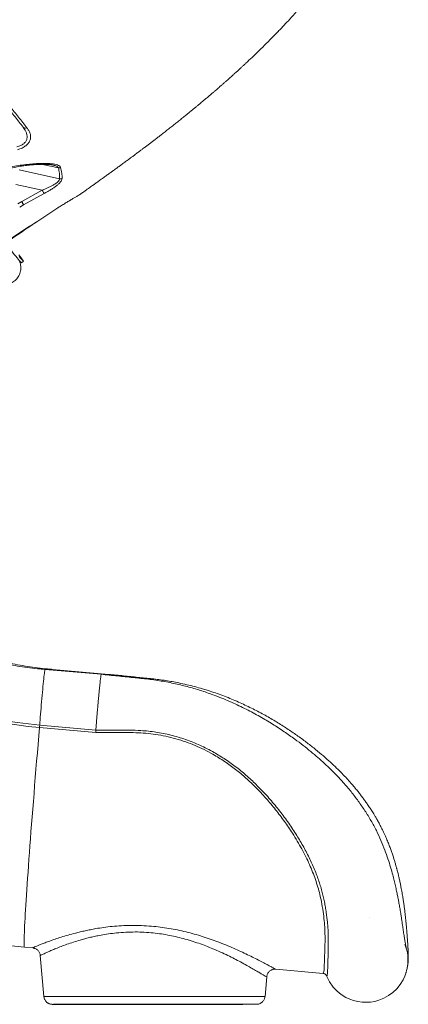
# Model space of a CAD drawing. Units: millimetres. Extents: x -6124 to 13887, y -4897 to 4427.
# Drawn here: x 6955 to 7415, y 758 to 1923 of the extents above; entities that cross this region are included whole.
import ezdxf

# ---------------------------------------------------------------- set-up
doc = ezdxf.new("R2010")
doc.units = ezdxf.units.MM

msp = doc.modelspace()

# ---------------------------------------------------------------- linework, layer by layer
at = {"color": 8, "linetype": 'Continuous', "lineweight": 15}
for p, q in [((6982, 1752.2), (7000.8, 1748.1)), ((7025, 1715.7), (7025, 1715.7)), ((6993.6, 758.1), (6993.7, 758.1)), ((7235.3, 758.2), (7235.3, 758.2)), ((7245.2, 767.3), (7245.3, 767.3))]:
    msp.add_line(p, q, dxfattribs=at)
at = {"color": 7, "linetype": 'Continuous', "lineweight": 15}
for p, q in [((6994.4, 1751.4), (6994.6, 1751.3)), ((6954.4, 1745.6), (7002.3, 1735.2)), ((6950.5, 1728.5), (6981.8, 1721.6)), ((6981.8, 1721.6), (6957.5, 1708.1)), ((6983.9, 1717.7), (6959.7, 1704.3)), ((6957.5, 1708.1), (6952.8, 1705.4)), ((6959.7, 1704.3), (6955.1, 1701.6)), ((6957.1, 1635.6), (6959.5, 1637.5)), ((7051.6, 1148.7), (6985, 1154.5)), ((7060.5, 1148.6), (6994, 1154.5)), ((7045.2, 1079.9), (6978.5, 1085.7)), ((6978.7, 1088.5), (7045.2, 1082.7)), ((7368.8, 860.3), (7368.8, 860.5)), ((6960.7, 825.7), (6970.4, 824.9)), ((6970.4, 824.9), (6970.4, 824.9)), ((6979.4, 815.8), (6983.7, 767.3)), ((6979.5, 815.8), (6979.5, 815.8)), ((7258, 799.8), (7258, 799.8)), ((7258, 799.7), (7313.9, 794.8)), ((7245.3, 767.3), (7247.3, 790.6))]:
    msp.add_line(p, q, dxfattribs=at)
at = {"color": 7, "linetype": 'Continuous', "lineweight": 15, "flags": 128}
for points in [[(6957.1, 1635.6), (6957, 1635.7), (6956.7, 1636), (6956.2, 1636.5), (6955.5, 1637.4), (6954.5, 1638.5), (6953.4, 1639.9), (6952, 1641.6), (6950.4, 1643.5), (6948.7, 1645.7), (6946.7, 1648.2), (6944.5, 1650.9), (6942.1, 1654), (6939.5, 1657.2), (6936.7, 1660.8), (6933.7, 1664.5), (6930.5, 1668.6), (6927.2, 1672.8), (6923.6, 1677.3)], [(6954, 1645.3), (6955.4, 1643.4), (6956.6, 1641.7), (6957.6, 1640.3), (6958.4, 1639.2), (6959, 1638.4), (6959.3, 1637.8), (6959.5, 1637.5), (6959.4, 1637.5), (6959.1, 1637.8), (6958.6, 1638.4), (6957.9, 1639.2), (6956.9, 1640.3), (6955.8, 1641.7), (6954.4, 1643.4)], [(6978.5, 1085.7), (6965, 1087.1), (6951.5, 1088.8), (6938.1, 1090.8), (6924.7, 1093.3), (6911.4, 1096), (6898.2, 1099.1), (6885, 1102.6), (6872, 1106.4), (6859.1, 1110.5), (6846.2, 1115), (6833.5, 1119.8), (6820.9, 1125), (6808.5, 1130.5), (6796.2, 1136.3), (6784.1, 1142.4), (6772.1, 1148.8), (6760.3, 1155.5), (6748.7, 1162.6), (6737.3, 1169.9), (6726.1, 1177.6), (6715, 1185.5), (6704.2, 1193.8)], [(6705.9, 1196), (6716.7, 1187.8), (6727.7, 1179.9), (6738.8, 1172.3), (6750.2, 1165), (6761.8, 1158), (6773.5, 1151.3), (6785.4, 1144.9), (6797.4, 1138.8), (6809.7, 1133.1), (6822, 1127.6), (6834.5, 1122.5), (6847.2, 1117.7), (6859.9, 1113.3), (6872.8, 1109.1), (6885.8, 1105.3), (6898.8, 1101.9), (6912, 1098.8), (6925.2, 1096.1), (6938.5, 1093.7), (6951.9, 1091.6), (6965.3, 1089.9), (6978.7, 1088.5)], [(7410.8, 828.9), (7412, 825.9), (7413.3, 821.1), (7414.1, 816.2), (7414.4, 811.2), (7414.2, 806.1), (7413.5, 801.1), (7412.3, 796.2), (7410.7, 791.5), (7408.6, 787.1), (7405.2, 781.6), (7401.2, 776.6), (7396.6, 772.2), (7391.4, 768.4), (7385.8, 765.3), (7379.8, 762.9), (7375.1, 761.6), (7370.2, 760.8), (7365.2, 760.5), (7360.1, 760.7), (7355, 761.4), (7350.1, 762.6), (7345.5, 764.2), (7341, 766.3), (7335.5, 769.7), (7330.6, 773.7), (7326.1, 778.4), (7321.6, 784.7), (7318.1, 791.7), (7318.1, 791.7)], [(7235.3, 758.2), (7235.3, 758.2), (7235, 758.2), (7234.4, 758.2), (7233.4, 758.2), (7232, 758.2), (7230.3, 758.2), (7228.3, 758.2), (7225.9, 758.2), (7223.2, 758.2), (7220.2, 758.2), (7216.9, 758.2), (7213.3, 758.2), (7209.4, 758.2), (7205.2, 758.2), (7200.7, 758.2), (7196, 758.2), (7191.1, 758.2), (7185.9, 758.2), (7180.5, 758.2), (7174.9, 758.2), (7169.2, 758.2), (7163.3, 758.2), (7157.2, 758.2), (7151, 758.2), (7144.7, 758.2), (7138.4, 758.2), (7131.9, 758.2), (7125.4, 758.2), (7118.9, 758.2), (7112.3, 758.2), (7105.8, 758.2), (7099.3, 758.2), (7092.8, 758.2), (7086.4, 758.2), (7080.1, 758.2), (7073.9, 758.2), (7067.8, 758.2), (7061.8, 758.2), (7056, 758.2), (7050.4, 758.2), (7044.9, 758.2), (7039.7, 758.2), (7034.6, 758.2), (7029.8, 758.2), (7025.3, 758.2), (7021, 758.2), (7017, 758.2), (7013.3, 758.2), (7009.9, 758.2), (7006.7, 758.2), (7003.9, 758.2), (7001.4, 758.2), (6999.3, 758.2), (6997.5, 758.2), (6996, 758.2), (6994.9, 758.2), (6994.1, 758.1), (6993.7, 758.1), (6993.6, 758.1)], [(6993.7, 758.1), (6993.9, 758.1), (6994.6, 758.1), (6995.6, 758.1), (6996.9, 758.1), (6998.6, 758.1), (7000.7, 758.1), (7003, 758.1), (7005.7, 758.1), (7008.7, 758.1), (7012, 758.1), (7015.7, 758.1), (7019.6, 758.1), (7023.8, 758.1), (7028.2, 758.1), (7032.9, 758.1), (7037.9, 758.1), (7043, 758.1), (7048.4, 758.1), (7054, 758.1), (7059.8, 758.1), (7065.7, 758.1), (7071.7, 758.1), (7077.9, 758.1), (7084.2, 758.1), (7090.6, 758.1), (7097, 758.1), (7103.5, 758.1), (7110.1, 758.1), (7116.6, 758.1), (7123.1, 758.1), (7129.6, 758.1), (7136.1, 758.1), (7142.5, 758.1), (7148.8, 758.1), (7155.1, 758.1), (7161.2, 758.1), (7167.1, 758.1), (7172.9, 758.1), (7178.6, 758.1), (7184, 758.1), (7189.3, 758.1), (7194.3, 758.1), (7199.1, 758.1), (7203.6, 758.1), (7207.9, 758.1), (7211.9, 758.1), (7215.7, 758.1), (7219.1, 758.1), (7222.2, 758.2), (7225, 758.2), (7227.5, 758.2), (7229.6, 758.2), (7231.5, 758.2), (7232.9, 758.2), (7234, 758.2), (7234.8, 758.2), (7235.2, 758.2), (7235.3, 758.2)], [(7215.5, 758.2), (7215.2, 758.2), (7214.5, 758.2), (7213.5, 758.2), (7212.2, 758.2), (7210.5, 758.2), (7208.5, 758.2), (7206.2, 758.2), (7203.5, 758.2), (7200.5, 758.2), (7197.2, 758.2), (7193.7, 758.2), (7189.8, 758.2), (7185.7, 758.2), (7181.3, 758.2), (7176.7, 758.2), (7171.9, 758.2), (7166.9, 758.2), (7161.7, 758.2), (7156.3, 758.2), (7150.8, 758.2), (7145.1, 758.2), (7139.4, 758.2), (7133.5, 758.2), (7127.6, 758.2), (7121.7, 758.2), (7115.7, 758.2), (7109.7, 758.2), (7103.7, 758.2), (7097.8, 758.2), (7091.9, 758.2), (7086.1, 758.2), (7080.4, 758.2), (7074.9, 758.2), (7069.4, 758.2), (7064.2, 758.2), (7059.1, 758.2), (7054.2, 758.2), (7049.5, 758.2), (7045, 758.2), (7040.8, 758.2), (7036.8, 758.2), (7033.1, 758.2), (7029.7, 758.2), (7026.6, 758.2), (7023.8, 758.2), (7021.3, 758.2), (7019.2, 758.2), (7017.4, 758.2), (7015.9, 758.2), (7014.8, 758.2), (7014, 758.2), (7013.6, 758.1), (7013.5, 758.1), (7013.8, 758.1), (7014.4, 758.1), (7015.4, 758.1), (7016.7, 758.1), (7018.4, 758.1), (7020.4, 758.1), (7022.8, 758.1), (7025.4, 758.1), (7028.4, 758.1), (7031.7, 758.1), (7035.3, 758.1), (7039.1, 758.1), (7043.3, 758.1), (7047.6, 758.1), (7052.2, 758.1), (7057, 758.1), (7062.1, 758.1), (7067.3, 758.1), (7072.6, 758.1), (7078.2, 758.1), (7083.8, 758.1), (7089.6, 758.1), (7095.4, 758.1), (7101.3, 758.1), (7107.3, 758.1), (7113.3, 758.1), (7119.2, 758.1), (7125.2, 758.1), (7131.1, 758.1), (7137, 758.1), (7142.8, 758.1), (7148.5, 758.1), (7154.1, 758.1), (7159.5, 758.1), (7164.8, 758.1), (7169.9, 758.1), (7174.8, 758.1), (7179.5, 758.1), (7183.9, 758.1), (7188.2, 758.1), (7192.1, 758.1), (7195.8, 758.1), (7199.2, 758.1), (7202.3, 758.2), (7205.1, 758.2), (7207.6, 758.2), (7209.8, 758.2), (7211.6, 758.2), (7213, 758.2), (7214.2, 758.2), (7215, 758.2), (7215.4, 758.2), (7215.5, 758.2)]]:
    msp.add_lwpolyline(points, dxfattribs=at)
at = {"color": 8, "linetype": 'Continuous', "lineweight": 15, "flags": 128}
for points in [[(6978.7, 1088.5), (6978.9, 1091.5), (6979.2, 1094.7), (6979.4, 1098), (6979.7, 1101.5), (6980, 1105.1), (6980.3, 1108.8), (6980.6, 1112.5), (6981, 1116.3), (6981.3, 1120.1), (6981.6, 1123.8), (6982, 1127.4), (6982.3, 1130.9), (6982.6, 1134.3), (6982.9, 1137.4), (6983.2, 1140.4), (6983.5, 1143.2), (6983.8, 1145.7), (6984.1, 1147.9), (6984.3, 1149.8), (6984.5, 1151.4), (6984.7, 1152.7), (6984.8, 1153.6), (6984.9, 1154.2), (6985, 1154.5), (6985, 1154.5)], [(6960.7, 825.7), (6960.6, 825.9), (6960.5, 826.4), (6960.4, 827.3), (6960.3, 828.6), (6960.3, 830.2), (6960.2, 832.1), (6960.3, 834.4), (6960.3, 837), (6960.4, 840), (6960.6, 843.3), (6960.7, 847), (6960.9, 850.9), (6961.1, 855.2), (6961.4, 859.9), (6961.6, 864.8), (6961.9, 870), (6962.3, 875.6), (6962.6, 881.4), (6963, 887.5), (6963.5, 893.9), (6963.9, 900.6), (6964.4, 907.5), (6964.9, 914.7), (6965.4, 922.1), (6966, 929.8), (6966.6, 937.7), (6967.2, 945.8), (6967.8, 954.1), (6968.4, 962.6), (6969.1, 971.3), (6969.8, 980.1), (6970.5, 989.1), (6971.2, 998.3), (6972, 1007.6), (6972.7, 1017.1), (6973.5, 1026.6), (6974.3, 1036.3), (6975.1, 1046), (6976, 1055.9), (6976.8, 1065.8), (6977.6, 1075.7), (6978.5, 1085.7)], [(6983.7, 767.3), (6983.7, 767.3), (6983.9, 767.3), (6984.5, 767.3), (6985.4, 767.3), (6986.7, 767.3), (6988.3, 767.3), (6990.3, 767.3), (6992.6, 767.3), (6995.2, 767.3), (6998.2, 767.3), (7001.5, 767.3), (7005, 767.3), (7008.9, 767.3), (7013, 767.3), (7017.5, 767.3), (7022.2, 767.3), (7027.1, 767.3), (7032.3, 767.3), (7037.7, 767.3), (7043.3, 767.3), (7049, 767.3), (7055, 767.3), (7061.1, 767.3), (7067.4, 767.3), (7073.8, 767.3), (7080.3, 767.3), (7086.9, 767.3), (7093.6, 767.3), (7100.3, 767.3), (7107.1, 767.3), (7113.9, 767.3), (7120.7, 767.3), (7127.4, 767.3), (7134.2, 767.3), (7140.9, 767.3), (7147.5, 767.3), (7154, 767.3), (7160.4, 767.3), (7166.7, 767.3), (7172.9, 767.3), (7178.9, 767.3), (7184.7, 767.3), (7190.3, 767.3), (7195.7, 767.3), (7201, 767.3), (7205.9, 767.3), (7210.7, 767.3), (7215.1, 767.3), (7219.3, 767.3), (7223.2, 767.3), (7226.9, 767.3), (7230.2, 767.3), (7233.2, 767.3), (7235.9, 767.3), (7238.2, 767.3), (7240.3, 767.3), (7242, 767.3), (7243.3, 767.3), (7244.3, 767.3), (7245, 767.3), (7245.2, 767.3)]]:
    msp.add_lwpolyline(points, dxfattribs=at)
at = {"color": 8, "linetype": 'Continuous', "lineweight": 15}
msp.add_arc((6996.3, 1153.4), 2.51, 156.0187, 173.6471, dxfattribs=at)
at = {"color": 7, "linetype": 'Continuous', "lineweight": 15}
msp.add_arc((6763.7, 1104.3), 215.6, 355.0468, 355.8042, dxfattribs=at)
for points, knots in [([(7025, 1715.7), (7025.8, 1716.3), (7028, 1717.8), (7031.1, 1720), (7034.2, 1722.2), (7036.8, 1724.1), (7039.1, 1725.7), (7041.3, 1727.2), (7044.1, 1729.2), (7047.4, 1731.6), (7050.6, 1733.9), (7053.4, 1735.9), (7056.1, 1737.8), (7059.2, 1740.1), (7062.8, 1742.6), (7066.3, 1745.2), (7069.9, 1747.8), (7073.5, 1750.4), (7077.3, 1753.2), (7081.2, 1756.1), (7084.6, 1758.6), (7087.6, 1760.8), (7090.6, 1763), (7094, 1765.6), (7097.4, 1768.2), (7100.3, 1770.3), (7103, 1772.4), (7105.8, 1774.5), (7108.9, 1776.8), (7111.9, 1779.1), (7115.1, 1781.6), (7118.5, 1784.2), (7122.2, 1787), (7126.1, 1790.1), (7130.5, 1793.5), (7134.8, 1796.9), (7139.1, 1800.3), (7143.3, 1803.6), (7147.6, 1807.1), (7151.4, 1810.2), (7154.3, 1812.5), (7156.5, 1814.3), (7158.5, 1816), (7161, 1818), (7163.7, 1820.2), (7166.5, 1822.5), (7169, 1824.7), (7171.7, 1826.9), (7174.7, 1829.4), (7177.9, 1832.1), (7181.2, 1834.9), (7184.1, 1837.5), (7186.6, 1839.6), (7188.8, 1841.5), (7191.1, 1843.5), (7193.7, 1845.8), (7196.4, 1848.1), (7198.7, 1850.1), (7200.7, 1851.9), (7202.4, 1853.5), (7204.3, 1855.1), (7206.5, 1857.1), (7209.1, 1859.5), (7212.2, 1862.3), (7215.2, 1865), (7217.9, 1867.5), (7220.3, 1869.8), (7224.3, 1873.5), (7230.4, 1879.2), (7238.4, 1886.9), (7246.8, 1895.2), (7255.4, 1903.8), (7263.9, 1912.7), (7272.4, 1921.7), (7280.7, 1930.8), (7287.6, 1938.6), (7293.1, 1944.9), (7296.9, 1949.4), (7300.3, 1953.5), (7303.5, 1957.4), (7306.7, 1961.4), (7310.3, 1965.8), (7313.8, 1970.3), (7317.2, 1974.8), (7320.4, 1979), (7323.3, 1982.9), (7325.8, 1986.3), (7328, 1989.3), (7330.2, 1992.5), (7332.5, 1995.7), (7334.9, 1999.3), (7337.4, 2003), (7339.8, 2006.5), (7341.8, 2009.7), (7343.6, 2012.4), (7345.2, 2014.9), (7346.8, 2017.4), (7348.4, 2020), (7350.1, 2022.8), (7351.8, 2025.7), (7353.3, 2028.3), (7354.6, 2030.5), (7355.6, 2032.3), (7356.6, 2033.9), (7358, 2036.4), (7360.1, 2040.1), (7362.5, 2044.7), (7364.8, 2049), (7366.7, 2052.8), (7368.8, 2057), (7370.8, 2061.3), (7372.7, 2065.4), (7374.1, 2068.4), (7375.3, 2071), (7376.4, 2073.6), (7377.5, 2076.3), (7378.5, 2078.6), (7379.3, 2080.6), (7380.1, 2082.6), (7380.9, 2084.7), (7381.9, 2087.2), (7382.8, 2089.7), (7383.6, 2091.9), (7384.4, 2094), (7385.3, 2096.7), (7386.5, 2100.1), (7387.6, 2103.4), (7388.4, 2106.2), (7389.1, 2108.6), (7390, 2111.4), (7390.9, 2114.7), (7391.8, 2117.9), (7392.5, 2120.7), (7393.1, 2123), (7393.6, 2125.1), (7394.2, 2127.8), (7394.9, 2130.9), (7395.5, 2133.7), (7396, 2136.3), (7396.5, 2139.1), (7397, 2142.3), (7397.6, 2145.5), (7398, 2148.6), (7398.4, 2151.5), (7398.7, 2153.5), (7398.8, 2154.5)], [0, 0, 0, 0, 0.004918, 0.011839, 0.017506, 0.022658, 0.026596, 0.030999, 0.036266, 0.042575, 0.049241, 0.054211, 0.057993, 0.065058, 0.072046, 0.078547, 0.085816, 0.092731, 0.09995, 0.108295, 0.115575, 0.120029, 0.126068, 0.133715, 0.140807, 0.146638, 0.151182, 0.157257, 0.163841, 0.169675, 0.175761, 0.183673, 0.190827, 0.198692, 0.208389, 0.218293, 0.226111, 0.235692, 0.245163, 0.253736, 0.260605, 0.264063, 0.26826, 0.273727, 0.28028, 0.286177, 0.292138, 0.297466, 0.304153, 0.311642, 0.319216, 0.326331, 0.332001, 0.336205, 0.341451, 0.347758, 0.354243, 0.359695, 0.364028, 0.36793, 0.37223, 0.376959, 0.383477, 0.391057, 0.398758, 0.405167, 0.410638, 0.416154, 0.43419, 0.45474, 0.476242, 0.497332, 0.520287, 0.542851, 0.564476, 0.586752, 0.599051, 0.609532, 0.618666, 0.627513, 0.63668, 0.646616, 0.658038, 0.667448, 0.677018, 0.686126, 0.693315, 0.699763, 0.706297, 0.713773, 0.721137, 0.729303, 0.737075, 0.743733, 0.749157, 0.754201, 0.759569, 0.764471, 0.770296, 0.77639, 0.781969, 0.786168, 0.789477, 0.792742, 0.796053, 0.804398, 0.814574, 0.822781, 0.828937, 0.836317, 0.846254, 0.853019, 0.858905, 0.862686, 0.867631, 0.872741, 0.87676, 0.880147, 0.883449, 0.886998, 0.891554, 0.896309, 0.899984, 0.902624, 0.907484, 0.913592, 0.919903, 0.92395, 0.927227, 0.931913, 0.937895, 0.943261, 0.947668, 0.951255, 0.954053, 0.95814, 0.963846, 0.968682, 0.971529, 0.975788, 0.981552, 0.986596, 0.990688, 0.995446, 1, 1, 1, 1]), ([(6906.6, 1863.6), (6910.4, 1858.7), (6918, 1848.9), (6929, 1834.8), (6939.5, 1821.2), (6949.6, 1808.3), (6955.9, 1800.2), (6959.1, 1796.2)], [0, 0, 0, 0, 0.199472, 0.399759, 0.600072, 0.80027, 1, 1, 1, 1]), ([(6909.7, 1863.6), (6913.6, 1858.7), (6921.4, 1848.8), (6932.6, 1834.5), (6943.5, 1820.8), (6953.8, 1807.8), (6960.3, 1799.6), (6963.5, 1795.6)], [0, 0, 0, 0, 0.199544, 0.399696, 0.600116, 0.800362, 1, 1, 1, 1]), ([(6959.1, 1796.2), (6959.5, 1795.6), (6960.3, 1794.5), (6961.4, 1792.8), (6962.3, 1791.2), (6963.2, 1788.9), (6963.8, 1786.6), (6963.9, 1784.3), (6963.7, 1782.6), (6963.2, 1781), (6962.4, 1779.4), (6961.2, 1777.9), (6959.8, 1776.6), (6958.1, 1775.4), (6956.1, 1774.4), (6954, 1773.6), (6952.5, 1773.3), (6951.7, 1773.1)], [0, 0, 0, 0, 0.071851, 0.139971, 0.204442, 0.265361, 0.400545, 0.462158, 0.520177, 0.582569, 0.64195, 0.701299, 0.760343, 0.819495, 0.878909, 0.93807, 1, 1, 1, 1]), ([(6963.5, 1795.6), (6964.3, 1794.5), (6965.9, 1792.3), (6967.5, 1788.8), (6968.1, 1785.8), (6967.9, 1783.3), (6967.5, 1781.4), (6966.8, 1779.5), (6965.6, 1777.7), (6964.2, 1775.9), (6962.4, 1774.3), (6960.2, 1772.8), (6957.9, 1771.5), (6955.3, 1770.4), (6953.5, 1769.9), (6952.6, 1769.6)], [0, 0, 0, 0, 0.1262841, 0.2522484, 0.3782618, 0.4410284, 0.5036601, 0.5661875, 0.6283223, 0.6900708, 0.7518636, 0.8137689, 0.875712, 0.9378783, 1, 1, 1, 1]), ([(6963.5, 1795.6), (6963, 1795.4), (6962, 1795.1), (6960.7, 1795.1), (6959.7, 1795.5), (6959.3, 1796), (6959.1, 1796.2)], [0, 0, 0, 0, 0.279785, 0.559563, 0.779775, 1, 1, 1, 1]), ([(6959.4, 1795.8), (6959.6, 1795.6), (6959.9, 1795.2), (6960.2, 1794.7), (6960.3, 1794.5)], [0, 0, 0, 0, 0.5024033, 1, 1, 1, 1]), ([(6942.4, 1747.3), (6945, 1747.9), (6950, 1749.1), (6956.8, 1750.2), (6962.7, 1751), (6967.9, 1751.5), (6973, 1751.9), (6978.2, 1752.2), (6982.4, 1752.3), (6985.9, 1752.2), (6988.4, 1752.1), (6990.6, 1752), (6992.7, 1751.7), (6993.9, 1751.5), (6994.6, 1751.3)], [0, 0, 0, 0, 0.142675, 0.266084, 0.369352, 0.461299, 0.549629, 0.654203, 0.748672, 0.798684, 0.860248, 0.894759, 0.929608, 1, 1, 1, 1]), ([(6942.6, 1748.6), (6945.5, 1749.3), (6951.3, 1750.5), (6960, 1751.8), (6968.7, 1752.7), (6976.2, 1753.2), (6982.6, 1753.4), (6988, 1753.3), (6992.7, 1753), (6996.6, 1752.4), (6999.8, 1751.6), (7001.9, 1750.6), (7003, 1749.5), (7003.3, 1748.8), (7003.4, 1748.5)], [0, 0, 0, 0, 0.123569, 0.2477, 0.372156, 0.4971, 0.580532, 0.664106, 0.747923, 0.810904, 0.874111, 0.937107, 0.968579, 1, 1, 1, 1]), ([(7003.4, 1748.5), (7003, 1748.3), (7002.1, 1748), (7001.2, 1748.1), (7000.8, 1748.1)], [0, 0, 0, 0, 0.559643, 1, 1, 1, 1]), ([(7000.8, 1748.1), (7001.3, 1746), (7002.2, 1741.6), (7002.3, 1737.3), (7002.3, 1735.2)], [0, 0, 0, 0, 0.493333, 1, 1, 1, 1]), ([(7003.4, 1748.5), (7004, 1746.3), (7005, 1741.9), (7005.2, 1737.6), (7005.3, 1735.4)], [0, 0, 0, 0, 0.5000685, 1, 1, 1, 1]), ([(7002.3, 1735.2), (7002.2, 1734.6), (7002.1, 1733.8), (7001.2, 1732.6), (7000.3, 1731.6), (6998.9, 1730.5), (6997.2, 1729.3), (6995, 1727.9), (6992.2, 1726.4), (6988.9, 1724.7), (6985.4, 1723.1), (6983.1, 1722.1), (6981.8, 1721.6)], [0, 0, 0, 0, 0.114768, 0.172246, 0.232664, 0.307419, 0.389154, 0.47871, 0.599638, 0.736308, 0.861342, 1, 1, 1, 1]), ([(7005.3, 1735.4), (7005.1, 1734.8), (7004.9, 1733.5), (7003.2, 1731.1), (7000.8, 1728.7), (6997.8, 1726.3), (6994.6, 1724), (6991.2, 1721.8), (6987.6, 1719.7), (6985.2, 1718.4), (6983.9, 1717.7)], [0, 0, 0, 0, 0.125714, 0.251186, 0.376093, 0.500686, 0.625704, 0.750327, 0.875253, 1, 1, 1, 1]), ([(7005.3, 1735.4), (7004.7, 1735.3), (7003.8, 1735), (7002.8, 1735.1), (7002.3, 1735.2)], [0, 0, 0, 0, 0.55956, 1, 1, 1, 1]), ([(6983.9, 1717.7), (6983.8, 1717.9), (6983.6, 1718.4), (6982.9, 1719.7), (6982.2, 1720.9), (6981.8, 1721.6)], [0, 0, 0, 0, 0.280765, 0.561524, 1, 1, 1, 1]), ([(6998.9, 1699.9), (7000.4, 1700.9), (7003.4, 1702.8), (7007.9, 1705.6), (7012.2, 1708.3), (7016.2, 1710.6), (7019.8, 1712.7), (7022.6, 1714.4), (7024.2, 1715.3), (7024.8, 1715.7), (7024.9, 1715.7), (7025, 1715.7)], [0, 0, 0, 0, 0.123951, 0.248534, 0.372798, 0.497958, 0.623179, 0.7491, 0.87452, 0.937264, 1, 1, 1, 1]), ([(6959.7, 1704.3), (6959.6, 1704.5), (6959.4, 1704.9), (6958.8, 1705.9), (6958.2, 1706.9), (6957.7, 1707.7), (6957.5, 1708.1)], [0, 0, 0, 0, 0.250005, 0.5, 0.749995, 1, 1, 1, 1]), ([(6942, 1662.5), (6951.4, 1668.7), (6970.4, 1681.3), (6989.4, 1693.7), (6998.9, 1699.9)], [0, 0, 0, 0, 0.499729, 1, 1, 1, 1]), ([(6942.7, 1662.3), (6953, 1669.2), (6963.9, 1676.5), (6974.6, 1684), (6975.1, 1684.3)], [0, 0, 0, 0, 0.953476, 1, 1, 1, 1]), ([(6875, 1674.6), (6876.9, 1672.2), (6881, 1666.9), (6886.7, 1659.7), (6892, 1652.9), (6896.6, 1647.1), (6900.6, 1642), (6904.1, 1637.7), (6907.1, 1633.8), (6909.8, 1630.4), (6912.1, 1627.6), (6914, 1625.3), (6915.5, 1623.4), (6916.6, 1622), (6917.6, 1620.9), (6918.5, 1619.8), (6919.3, 1618.7), (6920.2, 1617.8), (6921, 1616.9), (6921.5, 1616.3), (6922.6, 1615.2), (6924, 1614), (6925.5, 1612.9), (6927.1, 1612), (6928.6, 1611.3), (6930.4, 1610.6), (6932.6, 1610.1), (6934.9, 1609.7), (6937.4, 1609.7), (6940, 1610), (6942.6, 1610.7), (6945.1, 1611.7), (6947.4, 1613), (6949.6, 1614.6), (6951.6, 1616.7), (6953.4, 1619), (6954.8, 1621.7), (6955.8, 1624.6), (6956.3, 1627.3), (6956.4, 1629.8), (6956.3, 1631.9), (6956, 1633.8), (6955.5, 1635.7), (6954.8, 1637.6), (6954.3, 1638.6), (6954.1, 1639)], [0, 0, 0, 0, 0.054162, 0.115202, 0.172921, 0.227319, 0.278395, 0.326148, 0.370578, 0.418211, 0.461317, 0.499896, 0.533947, 0.563466, 0.588508, 0.616738, 0.645201, 0.67391, 0.702875, 0.731629, 0.748449, 0.764584, 0.780403, 0.788151, 0.795821, 0.80369, 0.812015, 0.820895, 0.830251, 0.84008, 0.85001, 0.859856, 0.869625, 0.879645, 0.89013, 0.901083, 0.912505, 0.923978, 0.934535, 0.944244, 0.953249, 0.961729, 0.969896, 0.985984, 1, 1, 1, 1]), ([(6985, 1154.5), (6983, 1154.7), (6977.1, 1155.2), (6967.2, 1156.4), (6955.4, 1158), (6943.6, 1160), (6931.9, 1162.3), (6920.3, 1164.9), (6908.7, 1167.8), (6897.2, 1171), (6885.9, 1174.5), (6874.6, 1178.3), (6863.4, 1182.5), (6852.3, 1186.9), (6841.3, 1191.6), (6830.5, 1196.6), (6819.8, 1201.8), (6809.3, 1207.4), (6798.9, 1213.2), (6788.6, 1219.3), (6778.6, 1225.7), (6768.7, 1232.3), (6759.1, 1239.1), (6752, 1244.4), (6748.1, 1247.5), (6747.2, 1248.2)], [0, 0, 0, 0, 0.0232, 0.069201, 0.115203, 0.161205, 0.207207, 0.253209, 0.299211, 0.345213, 0.391215, 0.437217, 0.483219, 0.529221, 0.575223, 0.621225, 0.667227, 0.713229, 0.759231, 0.805233, 0.851234, 0.897236, 0.943238, 0.986819, 1, 1, 1, 1]), ([(6994, 1154.5), (6992, 1154.6), (6986, 1155.2), (6976.2, 1156.3), (6964.3, 1158), (6952.6, 1160), (6940.9, 1162.3), (6929.3, 1164.9), (6917.7, 1167.8), (6906.2, 1171), (6894.8, 1174.5), (6883.5, 1178.3), (6872.3, 1182.4), (6861.3, 1186.8), (6850.3, 1191.5), (6839.5, 1196.5), (6828.8, 1201.8), (6818.2, 1207.4), (6807.8, 1213.2), (6797.6, 1219.3), (6787.5, 1225.7), (6777.6, 1232.3), (6768.1, 1239.1), (6761, 1244.4), (6757.1, 1247.4), (6756.2, 1248.1)], [0, 0, 0, 0, 0.0232, 0.069201, 0.115203, 0.161205, 0.207207, 0.253209, 0.299211, 0.345213, 0.391215, 0.437217, 0.483219, 0.529221, 0.575223, 0.621225, 0.667227, 0.713229, 0.759231, 0.805233, 0.851234, 0.897236, 0.943238, 0.986819, 1, 1, 1, 1]), ([(7051.5, 1148.7), (7051.5, 1148.7), (7051.4, 1148.8), (7051.3, 1148.4), (7051.2, 1147.6), (7051, 1146.1), (7050.7, 1144.1), (7050.4, 1141.5), (7050.1, 1138.5), (7049.7, 1135), (7049.3, 1131.1), (7048.9, 1126.9), (7048.5, 1122.4), (7048.1, 1117.7), (7047.6, 1112.9), (7047.2, 1108), (7046.8, 1103.2), (7046.4, 1098.4), (7046, 1093.8), (7045.7, 1089.6), (7045.4, 1085.9), (7045.2, 1083.8), (7045.2, 1082.7)], [0, 0, 0, 0, 0.0008055, 0.054316, 0.1078265, 0.1613369, 0.2148474, 0.2683579, 0.3218683, 0.3753788, 0.4288893, 0.4823997, 0.5359102, 0.5894207, 0.6429311, 0.6964416, 0.7499521, 0.8034625, 0.856973, 0.9104834, 0.9552417, 1, 1, 1, 1]), ([(7412.4, 824.6), (7412.4, 824.6), (7412.4, 824.6), (7412.3, 825.2), (7412.1, 826.2), (7411.8, 827.6), (7411.5, 829.2), (7411.2, 830.9), (7410.9, 832.7), (7410.6, 834.6), (7410.2, 836.8), (7409.8, 839.5), (7409.3, 842.6), (7408.9, 845.6), (7408.4, 848.6), (7407.9, 851.8), (7407.4, 855.6), (7406.8, 859.9), (7406, 864.9), (7405.1, 870.5), (7404.1, 876.3), (7403.1, 881.8), (7402.1, 886.9), (7400.9, 892.4), (7399.6, 898.4), (7398.1, 904.8), (7396.2, 912), (7393.9, 920.5), (7390.8, 930.3), (7387, 940.9), (7382.5, 952.1), (7377.1, 963.8), (7370.8, 975.6), (7363.6, 987.3), (7355.7, 998.7), (7347.1, 1009.9), (7338.8, 1019.8), (7330.8, 1028.4), (7323.4, 1035.9), (7315.8, 1043.2), (7307.8, 1050.3), (7299.4, 1057.4), (7290.3, 1064.7), (7279.9, 1072.5), (7267.8, 1081), (7254, 1090), (7239.1, 1098.9), (7222.9, 1107.6), (7205.5, 1115.8), (7188.6, 1122.8), (7172.4, 1128.6), (7157.1, 1133.2), (7141.1, 1137.2), (7124.5, 1140.6), (7107.1, 1143.1), (7089.1, 1144.8), (7070.5, 1146.8), (7057.9, 1148), (7051.5, 1148.7)], [0, 0, 0, 0, 0.008135, 0.021108, 0.033808, 0.046887, 0.058036, 0.069721, 0.079937, 0.088148, 0.099326, 0.111215, 0.123355, 0.135554, 0.144327, 0.154372, 0.165505, 0.177302, 0.18976, 0.205044, 0.218595, 0.230476, 0.241667, 0.252424, 0.265801, 0.278671, 0.291483, 0.309115, 0.327767, 0.347496, 0.368289, 0.390112, 0.412371, 0.434652, 0.456963, 0.47938, 0.501967, 0.518235, 0.534631, 0.551144, 0.567662, 0.584413, 0.602329, 0.621461, 0.645251, 0.670568, 0.697401, 0.725757, 0.755551, 0.786456, 0.810377, 0.834972, 0.860297, 0.886426, 0.913456, 0.941441, 0.970278, 1, 1, 1, 1]), ([(7060.4, 1148.6), (7060.4, 1148.6), (7060.4, 1148.7), (7060.3, 1148.5), (7060.2, 1148), (7060.2, 1147.8)], [0, 0, 0, 0, 0.008469, 0.617072, 1, 1, 1, 1]), ([(7412.4, 796.5), (7412.6, 797), (7412.9, 798.2), (7413.4, 800.3), (7413.8, 802.3), (7414.2, 804.4), (7414.4, 806.1), (7414.6, 808.1), (7414.7, 810.1), (7414.8, 812.1), (7414.8, 814.1), (7414.8, 816.1), (7414.8, 818), (7414.7, 819.9), (7414.6, 821.7), (7414.5, 823.3), (7414.4, 825.3), (7414.2, 828.1), (7414, 832.1), (7413.6, 836.8), (7413.2, 842.5), (7412.7, 848.5), (7412.2, 854.3), (7411.7, 859.4), (7411.1, 864.4), (7410.6, 869.3), (7409.9, 874.1), (7409.3, 879), (7408.4, 884.3), (7407.4, 890.4), (7406.3, 896.3), (7405.2, 901.9), (7404.2, 906.5), (7403.2, 910.7), (7402.4, 914), (7401.8, 916.3), (7401.3, 918), (7401, 919.5), (7400.5, 921.3), (7399.7, 923.9), (7398.7, 927.4), (7397.5, 931.4), (7396, 935.8), (7394.5, 940.3), (7392.7, 945.1), (7390.7, 950.3), (7388.3, 955.9), (7385.7, 961.7), (7383, 967.2), (7380.4, 972.2), (7378, 976.6), (7375.9, 980.2), (7373.6, 984), (7371.1, 988), (7368.2, 992.4), (7365.4, 996.4), (7362.6, 1000.3), (7359.9, 1004), (7356.9, 1007.9), (7353.6, 1012), (7349.9, 1016.5), (7345.6, 1021.5), (7340.6, 1027), (7334.8, 1033.1), (7328.1, 1039.7), (7320.5, 1046.7), (7312, 1054.1), (7302.7, 1061.8), (7292.5, 1069.7), (7281.4, 1077.7), (7269.6, 1085.6), (7257.1, 1093.5), (7243.6, 1101.3), (7229.1, 1108.9), (7213.7, 1116.1), (7197.3, 1122.9), (7180.1, 1129), (7162.1, 1134.3), (7144.6, 1138.4), (7127.7, 1141.5), (7111.6, 1143.5), (7094.9, 1145.1), (7077.8, 1146.9), (7066.3, 1148.1), (7060.4, 1148.6)], [0, 0, 0, 0, 0.004427, 0.010956, 0.016018, 0.019758, 0.023329, 0.027126, 0.034829, 0.043584, 0.05326, 0.0627, 0.072763, 0.082098, 0.090391, 0.097629, 0.104262, 0.119306, 0.135559, 0.153057, 0.171779, 0.191731, 0.204963, 0.217598, 0.229381, 0.240516, 0.251132, 0.261104, 0.271917, 0.284131, 0.297758, 0.307128, 0.316462, 0.324331, 0.33067, 0.334579, 0.337549, 0.339818, 0.3427, 0.347659, 0.353988, 0.361431, 0.369237, 0.377356, 0.385784, 0.39452, 0.404669, 0.415203, 0.425308, 0.434253, 0.442014, 0.448604, 0.454045, 0.46255, 0.470276, 0.478498, 0.485188, 0.492234, 0.499636, 0.507397, 0.516099, 0.525998, 0.537237, 0.54982, 0.56375, 0.579244, 0.595978, 0.613917, 0.633016, 0.653221, 0.674094, 0.695974, 0.718862, 0.742773, 0.768067, 0.794101, 0.820904, 0.848539, 0.877097, 0.900265, 0.924159, 0.948774, 0.974043, 1, 1, 1, 1]), ([(7045.2, 1082.7), (7054, 1082.7), (7067.4, 1082.7), (7085.1, 1082.6), (7097, 1082.3), (7107.3, 1081.5), (7116.2, 1080.3), (7125, 1078.8), (7133.8, 1076.8), (7142.6, 1074.4), (7151.3, 1071.6), (7159.9, 1068.4), (7168.4, 1064.8), (7176.8, 1060.7), (7187, 1055.2), (7198.8, 1048), (7211.9, 1038.5), (7224.4, 1028.2), (7236.7, 1016.6), (7248.6, 1004), (7260.1, 990.3), (7269.1, 978.5), (7275.9, 968.9), (7282.1, 959.4), (7287.8, 950), (7293, 940.7), (7296.6, 933.6), (7300, 926.5), (7303.1, 919.5), (7306, 912.4), (7308.5, 905.5), (7310.7, 898.7), (7312.6, 892.1), (7314.2, 885.6), (7315.6, 879.2), (7316.8, 872.9), (7318.1, 864.8), (7319.1, 856.5), (7319.8, 848.2), (7320.1, 841.7), (7320.2, 835.5), (7320.2, 829.6), (7320.1, 824.1), (7320, 818.9), (7319.9, 814.2), (7319.7, 809.8), (7319.6, 805.7), (7319.5, 802.1), (7319.4, 798.9), (7319.3, 796.3), (7319.1, 794.3), (7318.8, 792.8), (7318.5, 791.9), (7318.2, 791.7), (7318.1, 791.7), (7318.1, 791.7)], [0, 0, 0, 0, 0.043138, 0.064717, 0.086287, 0.100727, 0.115196, 0.129695, 0.144225, 0.158994, 0.173762, 0.188659, 0.203556, 0.218695, 0.233866, 0.259798, 0.286018, 0.312377, 0.33901, 0.368307, 0.397748, 0.427637, 0.442656, 0.457697, 0.485756, 0.499975, 0.514194, 0.528515, 0.542835, 0.557359, 0.571916, 0.585905, 0.599921, 0.614129, 0.628336, 0.642641, 0.656946, 0.685927, 0.704015, 0.72214, 0.740369, 0.758631, 0.777251, 0.795903, 0.814649, 0.833426, 0.853805, 0.874224, 0.894765, 0.915347, 0.936398, 0.957494, 0.978724, 1, 1, 1, 1, 1]), ([(6633.1, 930.6), (6633.7, 930.2), (6638.8, 927.1), (6648.6, 921.6), (6662.4, 914.1), (6676.3, 906.9), (6690.4, 899.9), (6704.6, 893.3), (6718.9, 886.9), (6733.4, 880.8), (6748, 875), (6762.7, 869.5), (6777.5, 864.3), (6792.4, 859.4), (6807.4, 854.8), (6822.5, 850.5), (6837.7, 846.5), (6852.9, 842.8), (6868.2, 839.4), (6883.6, 836.3), (6899.1, 833.6), (6914.6, 831.1), (6930.1, 829), (6945.5, 827.1), (6955.7, 826.2), (6960.7, 825.7)], [0, 0, 0, 0, 0.006449, 0.051692, 0.096935, 0.142177, 0.18742, 0.232662, 0.277905, 0.323148, 0.36839, 0.413632, 0.458875, 0.504117, 0.549359, 0.594602, 0.639844, 0.685086, 0.730328, 0.775571, 0.820813, 0.866055, 0.911297, 0.956539, 1, 1, 1, 1]), ([(6970.4, 824.9), (6970.7, 824.8), (6971.5, 824.8), (6972.7, 824.4), (6974.1, 823.8), (6975.5, 823), (6976.7, 821.9), (6977.8, 820.6), (6978.6, 819.1), (6979.2, 817.5), (6979.4, 816.4), (6979.4, 815.8)], [0, 0, 0, 0, 0.069452, 0.173649, 0.284053, 0.398945, 0.516723, 0.636145, 0.756403, 0.884679, 1, 1, 1, 1]), ([(7247.3, 790.6), (7247.3, 790.8), (7247.4, 791.5), (7247.7, 792.7), (7248.3, 794.3), (7249.2, 795.8), (7250.4, 797.1), (7251.7, 798.1), (7253, 798.8), (7254.4, 799.4), (7255.7, 799.7), (7256.9, 799.8), (7257.7, 799.8), (7258, 799.7), (7258, 799.7)], [0, 0, 0, 0, 0.028446, 0.134094, 0.24063, 0.356022, 0.46458, 0.567104, 0.66434, 0.756548, 0.843566, 0.924661, 0.998539, 1, 1, 1, 1]), ([(7318.1, 791.7), (7317.8, 792.2), (7317.3, 793.2), (7315.9, 794.3), (7314.7, 794.7), (7314, 794.8), (7313.9, 794.8), (7313.9, 794.8)], [0, 0, 0, 0, 0.306826, 0.613637, 0.920806, 0.992388, 1, 1, 1, 1]), ([(7411, 792.4), (7411.4, 793.3), (7411.8, 794.4), (7412.2, 795.7), (7412.3, 795.9)], [0, 0, 0, 0, 0.842012, 1, 1, 1, 1]), ([(6983.7, 767.3), (6983.7, 767.1), (6983.7, 766.4), (6984, 765.2), (6984.6, 763.7), (6985.4, 762.4), (6986.3, 761.3), (6987.3, 760.3), (6988.4, 759.6), (6989.4, 759.1), (6990.4, 758.7), (6991.3, 758.4), (6992.1, 758.3), (6992.7, 758.2), (6993.1, 758.2), (6993.4, 758.2), (6993.4, 758.2), (6993.5, 758.2), (6993.6, 758.1), (6993.6, 758.1), (6993.6, 758.1), (6993.6, 758.1)], [0, 0, 0, 0, 0.025762, 0.128574, 0.225677, 0.317717, 0.404935, 0.487301, 0.564557, 0.636215, 0.70153, 0.759456, 0.808608, 0.84719, 0.87202, 0.882364, 0.889026, 0.895945, 0.906943, 0.931126, 1, 1, 1, 1]), ([(7235.7, 758.2), (7235.7, 758.2), (7235.8, 758.2), (7236.3, 758.2), (7237.4, 758.3), (7238.7, 758.7), (7240.1, 759.3), (7241.3, 760.1), (7242.4, 761.1), (7243.4, 762.3), (7244.3, 763.7), (7244.9, 765.2), (7245.2, 766.4), (7245.2, 767.1), (7245.2, 767.3)], [0, 0, 0, 0, 0.00058, 0.027408, 0.106394, 0.224823, 0.314633, 0.418958, 0.518959, 0.627203, 0.73943, 0.853944, 0.969695, 1, 1, 1, 1])]:
    msp.add_open_spline(points, degree=3, knots=knots, dxfattribs=at)
at = {"color": 8, "linetype": 'Continuous', "lineweight": 15}
for points, knots in [([(6994.6, 1751.3), (6995, 1751.3), (6995.8, 1751.1), (6997.1, 1750.7), (6998.4, 1750.2), (6999.5, 1749.6), (7000.4, 1748.9), (7000.7, 1748.4), (7000.8, 1748.1)], [0, 0, 0, 0, 0.127085, 0.295729, 0.485484, 0.657814, 0.835962, 1, 1, 1, 1]), ([(7313.9, 794.8), (7314, 794.9), (7314.3, 794.9), (7314.7, 795.7), (7315, 797.4), (7315.2, 800), (7315.3, 803.3), (7315.5, 807.5), (7315.7, 812.4), (7315.9, 818), (7316.1, 824.3), (7316.3, 831.3), (7316.3, 839), (7316.1, 847.5), (7315.4, 857.1), (7314.1, 867.8), (7312.3, 878.4), (7310.2, 888.2), (7307.8, 896.9), (7305, 905.7), (7301.7, 914.7), (7297.9, 923.6), (7293.6, 932.8), (7288.8, 942), (7283.5, 951.3), (7276.8, 962.3), (7268.3, 974.7), (7257.9, 988.6), (7246.5, 1002.1), (7234.7, 1014.7), (7222.7, 1026.1), (7210.6, 1036.3), (7197.6, 1045.7), (7185, 1053.4), (7173.3, 1059.7), (7162.5, 1064.6), (7151.4, 1068.9), (7139.8, 1072.6), (7127.9, 1075.6), (7116, 1077.7), (7104.2, 1079.1), (7092.4, 1079.7), (7072.8, 1080), (7057, 1079.9), (7045.2, 1079.9)], [0, 0, 0, 0, 0.016544, 0.041226, 0.065925, 0.090607, 0.115954, 0.14132, 0.166667, 0.190955, 0.21526, 0.239548, 0.264492, 0.289455, 0.314393, 0.34238, 0.370363, 0.389506, 0.408664, 0.427804, 0.446457, 0.465128, 0.483784, 0.502992, 0.522215, 0.541426, 0.570792, 0.600162, 0.630139, 0.660113, 0.686128, 0.712142, 0.738715, 0.765286, 0.784709, 0.804149, 0.823571, 0.843677, 0.863804, 0.883911, 0.903183, 0.922478, 0.941771, 1, 1, 1, 1]), ([(7045.2, 847.7), (7048.3, 848.2), (7054.6, 849.2), (7064.7, 850.4), (7075.5, 851.2), (7087.1, 851.6), (7099, 851.4), (7110.5, 850.7), (7121.4, 849.6), (7131.6, 848.1), (7141.8, 846.2), (7151.9, 843.9), (7161.7, 841.3), (7171.2, 838.5), (7180.5, 835.4), (7189.8, 832), (7199.1, 828.4), (7208.2, 824.5), (7216.8, 820.6), (7224.9, 816.8), (7232.4, 813.1), (7239.3, 809.6), (7244.3, 806.9), (7247.8, 805.1), (7250.8, 803.5), (7253.7, 801.9), (7256.2, 800.6), (7257.8, 799.8), (7257.9, 799.8), (7258, 799.8)], [0, 0, 0, 0, 0.035314, 0.070842, 0.109692, 0.148861, 0.189077, 0.22967, 0.26384, 0.298232, 0.333292, 0.368568, 0.403613, 0.438844, 0.474625, 0.510581, 0.550757, 0.591165, 0.632297, 0.673683, 0.716872, 0.76039, 0.805034, 0.82758, 0.850125, 0.889597, 0.929417, 0.9704, 1, 1, 1, 1]), ([(6970.4, 824.9), (6970.4, 824.9), (6970.4, 825), (6971.6, 825.5), (6973.6, 826.4), (6976.6, 827.7), (6980.3, 829.2), (6985, 831), (6990.5, 833), (6996.8, 835.3), (7004.1, 837.6), (7012.1, 840.1), (7019.8, 842.2), (7026.7, 843.9), (7032.6, 845.2), (7038.8, 846.5), (7043.1, 847.3), (7045.2, 847.7)], [0, 0, 0, 0, 0.060509, 0.135672, 0.211444, 0.282908, 0.354863, 0.428309, 0.502245, 0.57792, 0.654093, 0.731796, 0.810022, 0.857208, 0.904514, 0.952192, 1, 1, 1, 1]), ([(7049.1, 839.6), (7047.1, 839.2), (7043.2, 838.4), (7037.4, 837.1), (7031.9, 835.7), (7025.5, 833.9), (7018.4, 831.7), (7010.8, 829.1), (7003.9, 826.6), (6997.9, 824.2), (6992.9, 822.1), (6988.7, 820.3), (6985.2, 818.7), (6982.5, 817.4), (6980.6, 816.5), (6979.5, 815.9), (6979.5, 815.9), (6979.5, 815.8)], [0, 0, 0, 0, 0.0472209, 0.0945747, 0.1423187, 0.1901886, 0.2676954, 0.3457102, 0.4253036, 0.5054437, 0.577153, 0.6492847, 0.7227816, 0.7967695, 0.8710861, 0.9459445, 1, 1, 1, 1]), ([(7247.3, 790.6), (7247.2, 790.7), (7247.1, 790.7), (7245.7, 791.4), (7243.3, 792.8), (7240, 794.8), (7235.6, 797.4), (7230.1, 800.6), (7223.7, 804.2), (7216.7, 808.1), (7209.1, 812), (7201.3, 816), (7192.7, 820), (7184.1, 823.7), (7175.4, 827.2), (7166.9, 830.4), (7157.9, 833.3), (7148.7, 836), (7139.5, 838.3), (7130.1, 840.2), (7120.4, 841.8), (7110.2, 843), (7099.7, 843.7), (7088.7, 843.8), (7077.8, 843.4), (7067.5, 842.5), (7057.8, 841.2), (7052, 840.1), (7049.1, 839.6)], [0, 0, 0, 0, 0.03757, 0.077614, 0.118832, 0.160443, 0.203701, 0.247351, 0.292166, 0.337349, 0.377364, 0.417611, 0.458578, 0.499792, 0.534354, 0.56908, 0.604346, 0.639815, 0.673172, 0.706735, 0.740989, 0.775501, 0.813288, 0.851444, 0.890756, 0.930456, 0.965114, 1, 1, 1, 1])]:
    msp.add_open_spline(points, degree=3, knots=knots, dxfattribs=at)
at = {"color": 7, "linetype": 'Continuous', "lineweight": 15}
msp.add_open_spline([(7045.2, 1082.7), (7045.2, 1082.3), (7045.2, 1081.5), (7045.2, 1080.4), (7045.2, 1079.9)], degree=3, dxfattribs=at)

doc.saveas('drawing.dxf')
